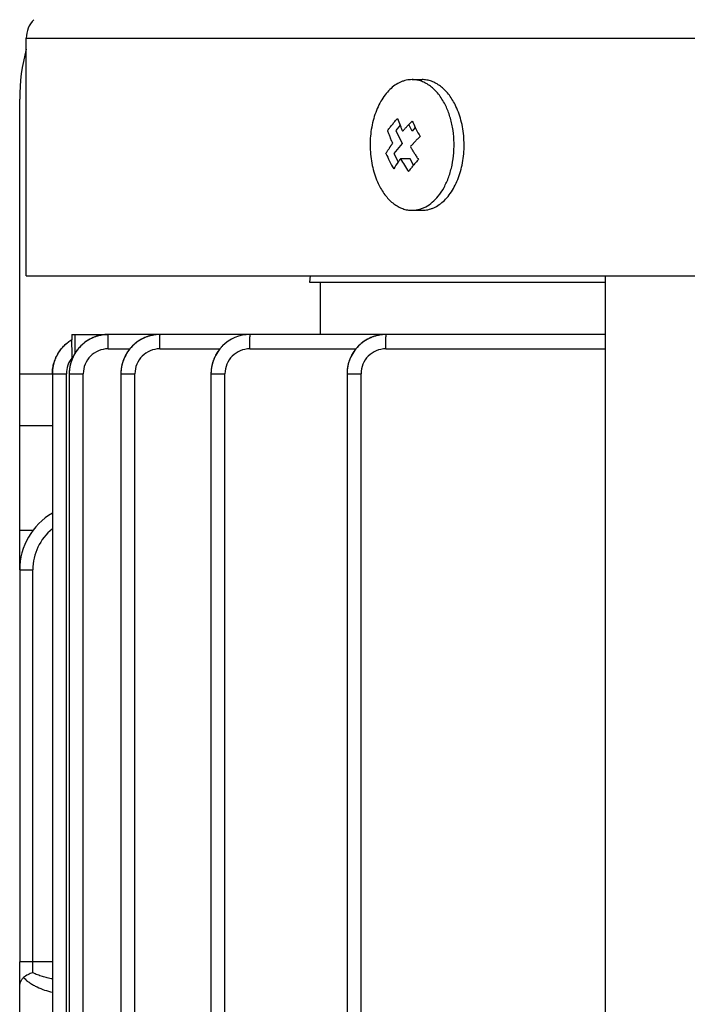
# Model space of a CAD drawing. Units: millimetres. Extents: x -1418 to 1474, y -1013 to 1382.
# Drawn here: x 185 to 236, y -427 to -352 of the extents above; entities that cross this region are included whole.
import ezdxf

# ---------------------------------------------------------------- set-up
doc = ezdxf.new("R2010")
doc.units = ezdxf.units.MM
doc.header["$LTSCALE"] = 19.36
doc.layers.get('0').update_dxf_attribs({"linetype": 'CONTINUOUS'})

msp = doc.modelspace()

# ---------------------------------------------------------------- linework, layer by layer
at = {"color": 7, "linetype": 'CONTINUOUS'}
for p, q in [((185.775, -371.586), (185.775, -353.414)), ((214.387, -360.073), (214.055, -360.479)), ((215.31, -360.533), (215.054, -360.027)), ((214.055, -360.479), (214.552, -361.461)), ((215.549, -360.24), (215.31, -360.533)), ((214.552, -361.461), (213.921, -362.234)), ((213.921, -362.234), (214.247, -362.879)), ((215.149, -362.639), (214.419, -362.639)), ((185.775, -371.586), (444.775, -371.586)), ((207.506, -371.586), (207.448, -372.086)), ((207.448, -372.086), (230.078, -372.086)), ((230.078, -371.586), (230.078, -624.086)), ((230.078, -376.086), (192.066, -376.086)), ((189.066, -379.086), (189.066, -617.086)), ((193.022, -379.086), (193.022, -617.086)), ((199.916, -379.086), (199.916, -617.086)), ((210.325, -379.086), (210.325, -617.086))]:
    msp.add_line(p, q, dxfattribs=at)
at = {"color": 9, "linetype": 'CONTINUOUS'}
for p, q in [((185.775, -353.414), (444.775, -353.414)), ((189.487, -376.086), (189.487, -377.558)), ((191.274, -376.195), (191.274, -376.086)), ((192.037, -377.186), (193.701, -377.186)), ((195.993, -377.186), (200.595, -377.186)), ((202.887, -377.186), (211.004, -377.186)), ((213.296, -377.186), (230.078, -377.186)), ((185.275, -379.086), (188.846, -379.086)), ((187.775, -379.086), (187.775, -538.158)), ((188.846, -472.055), (188.846, -379.086)), ((189.066, -379.086), (190.137, -379.086)), ((190.137, -617.086), (190.137, -379.086)), ((193.022, -379.086), (194.093, -379.086)), ((194.093, -617.086), (194.093, -379.086)), ((199.916, -379.086), (200.987, -379.086)), ((200.987, -617.086), (200.987, -379.086)), ((210.325, -379.086), (211.396, -379.086)), ((211.396, -617.086), (211.396, -379.086)), ((186.275, -391.086), (185.275, -391.086)), ((185.275, -394.086), (185.275, -424.086)), ((185.275, -394.086), (186.275, -394.086)), ((186.275, -424.92), (186.275, -394.086)), ((187.775, -424.086), (185.275, -424.086))]:
    msp.add_line(p, q, dxfattribs=at)
at = {"color": 6, "linetype": 'CONTINUOUS'}
for p, q in [((215.306, -356.586), (216.072, -356.586)), ((215.402, -363.14), (215.149, -362.639)), ((215.306, -366.586), (216.072, -366.586)), ((208.275, -372.086), (208.275, -376.086)), ((189.013, -376.658), (188.974, -376.687)), ((189.052, -376.63), (189.012, -376.659)), ((189.091, -376.603), (189.051, -376.631)), ((189.13, -376.577), (189.09, -376.604)), ((189.17, -376.551), (189.129, -376.578)), ((189.21, -376.526), (189.169, -376.552)), ((189.251, -376.502), (189.209, -376.527)), ((189.275, -376.488), (189.249, -376.503)), ((189.275, -376.086), (189.275, -376.488)), ((189.275, -376.086), (192.066, -376.086)), ((192.066, -376.086), (192.036, -376.086)), ((196.022, -376.086), (195.992, -376.086)), ((213.325, -376.086), (213.295, -376.086)), ((188.283, -377.422), (188.256, -377.464)), ((188.311, -377.381), (188.283, -377.423)), ((188.339, -377.341), (188.31, -377.382)), ((188.367, -377.302), (188.338, -377.343)), ((188.397, -377.263), (188.366, -377.303)), ((188.426, -377.225), (188.396, -377.264)), ((188.457, -377.187), (188.425, -377.226)), ((188.488, -377.149), (188.456, -377.188)), ((188.519, -377.112), (188.487, -377.15)), ((188.551, -377.076), (188.518, -377.114)), ((188.584, -377.04), (188.55, -377.077)), ((188.617, -377.005), (188.583, -377.041)), ((188.651, -376.971), (188.616, -377.006)), ((188.685, -376.937), (188.65, -376.972)), ((188.72, -376.903), (188.684, -376.938)), ((188.755, -376.87), (188.718, -376.904)), ((188.79, -376.838), (188.754, -376.871)), ((188.826, -376.807), (188.789, -376.839)), ((188.863, -376.776), (188.825, -376.808)), ((188.9, -376.745), (188.862, -376.777)), ((188.937, -376.716), (188.899, -376.746)), ((188.975, -376.687), (188.936, -376.716)), ((200.761, -376.998), (200.76, -376.999)), ((200.794, -376.965), (200.761, -376.998)), ((187.923, -378.164), (187.908, -378.211)), ((187.938, -378.118), (187.922, -378.165)), ((187.954, -378.072), (187.938, -378.119)), ((187.971, -378.027), (187.954, -378.074)), ((187.989, -377.982), (187.971, -378.028)), ((188.007, -377.937), (187.988, -377.983)), ((188.027, -377.892), (188.007, -377.938)), ((188.046, -377.847), (188.026, -377.893)), ((188.067, -377.803), (188.046, -377.849)), ((188.088, -377.759), (188.066, -377.805)), ((188.11, -377.716), (188.088, -377.761)), ((188.133, -377.673), (188.11, -377.717)), ((188.156, -377.63), (188.132, -377.674)), ((188.18, -377.587), (188.156, -377.631)), ((188.205, -377.545), (188.18, -377.589)), ((188.231, -377.504), (188.204, -377.547)), ((188.257, -377.462), (188.23, -377.505)), ((189.28, -377.877), (189.28, -377.981)), ((187.78, -378.914), (187.777, -378.963)), ((187.783, -378.867), (187.78, -378.916)), ((187.787, -378.82), (187.783, -378.869)), ((187.792, -378.772), (187.787, -378.821)), ((187.797, -378.725), (187.792, -378.774)), ((187.803, -378.678), (187.797, -378.727)), ((187.81, -378.631), (187.803, -378.679)), ((187.818, -378.584), (187.81, -378.632)), ((187.827, -378.537), (187.818, -378.585)), ((187.836, -378.49), (187.827, -378.538)), ((187.846, -378.443), (187.836, -378.491)), ((187.857, -378.396), (187.846, -378.444)), ((187.869, -378.349), (187.857, -378.397)), ((187.881, -378.303), (187.868, -378.351)), ((187.894, -378.256), (187.881, -378.304)), ((187.908, -378.21), (187.894, -378.258)), ((187.776, -379.009), (187.775, -379.057)), ((187.775, -379.056), (187.775, -379.086)), ((187.778, -378.962), (187.776, -379.01)), ((199.916, -379.053), (199.916, -379.057)), ((199.916, -379.057), (199.916, -379.086)), ((185.275, -428.586), (185.275, -424.086))]:
    msp.add_line(p, q, dxfattribs=at)
at = {"color": 3, "linetype": 'CONTINUOUS'}
for p, q in [((185.275, -394.086), (185.275, -358.086)), ((187.775, -383.086), (185.275, -383.086))]:
    msp.add_line(p, q, dxfattribs=at)
at = {"color": 6, "linetype": 'CONTINUOUS'}
for points in [[(192.036, -376.086), (191.988, -376.087), (191.94, -376.089), (191.892, -376.091), (191.844, -376.095), (191.795, -376.099), (191.746, -376.104), (191.698, -376.109), (191.649, -376.116), (191.6, -376.123), (191.551, -376.132), (191.503, -376.141), (191.454, -376.151), (191.405, -376.161), (191.357, -376.173), (191.308, -376.185), (191.26, -376.199), (191.212, -376.212), (191.164, -376.227), (191.116, -376.243), (191.069, -376.259), (191.022, -376.276), (190.975, -376.294), (190.928, -376.313), (190.881, -376.333), (190.835, -376.353), (190.79, -376.374), (190.744, -376.396), (190.699, -376.418), (190.655, -376.441), (190.611, -376.465), (190.567, -376.49), (190.524, -376.515), (190.481, -376.541), (190.439, -376.567), (190.398, -376.594), (190.357, -376.622), (190.317, -376.65), (190.277, -376.679), (190.238, -376.709), (190.199, -376.739), (190.161, -376.769), (190.124, -376.8), (190.087, -376.832), (190.051, -376.864), (190.015, -376.897), (189.98, -376.93), (189.945, -376.964), (189.911, -376.999), (189.878, -377.034), (189.845, -377.069), (189.813, -377.106), (189.781, -377.142), (189.75, -377.18), (189.72, -377.218), (189.69, -377.256), (189.66, -377.296), (189.631, -377.335), (189.603, -377.376), (189.575, -377.416), (189.548, -377.458), (189.522, -377.5), (189.496, -377.543), (189.471, -377.586), (189.446, -377.629), (189.422, -377.673), (189.399, -377.718), (189.376, -377.763), (189.355, -377.808), (189.334, -377.854), (189.313, -377.9), (189.294, -377.946), (189.275, -377.993), (189.257, -378.04), (189.24, -378.087), (189.224, -378.135), (189.208, -378.182), (189.193, -378.23), (189.179, -378.278), (189.166, -378.327), (189.154, -378.375), (189.142, -378.424), (189.131, -378.472), (189.121, -378.521), (189.112, -378.57), (189.104, -378.618), (189.096, -378.667), (189.09, -378.716), (189.084, -378.765), (189.079, -378.813), (189.075, -378.862), (189.072, -378.91), (189.069, -378.959), (189.067, -379.007)], [(195.992, -376.086), (195.944, -376.087), (195.896, -376.089), (195.848, -376.091), (195.799, -376.095), (195.751, -376.099), (195.702, -376.104), (195.653, -376.109), (195.604, -376.116), (195.556, -376.123), (195.507, -376.132), (195.458, -376.141), (195.409, -376.151), (195.361, -376.161), (195.312, -376.173), (195.264, -376.185), (195.216, -376.199), (195.168, -376.212), (195.12, -376.227), (195.072, -376.243), (195.024, -376.259), (194.977, -376.276), (194.93, -376.294), (194.884, -376.313), (194.837, -376.333), (194.791, -376.353), (194.745, -376.374), (194.7, -376.396), (194.655, -376.418), (194.611, -376.441), (194.566, -376.465), (194.523, -376.49), (194.48, -376.515), (194.437, -376.541), (194.395, -376.567), (194.353, -376.594), (194.313, -376.622), (194.272, -376.65), (194.232, -376.679), (194.193, -376.709), (194.155, -376.739), (194.117, -376.769), (194.079, -376.8), (194.043, -376.832), (194.006, -376.864), (193.971, -376.897), (193.936, -376.93), (193.901, -376.964), (193.867, -376.999), (193.834, -377.034), (193.801, -377.069), (193.769, -377.106), (193.737, -377.142), (193.706, -377.18), (193.675, -377.218), (193.645, -377.256), (193.616, -377.296), (193.587, -377.335), (193.559, -377.376), (193.531, -377.416), (193.504, -377.458), (193.477, -377.5), (193.452, -377.543), (193.426, -377.586), (193.402, -377.629), (193.378, -377.673), (193.355, -377.718), (193.332, -377.763), (193.31, -377.808), (193.289, -377.854), (193.269, -377.9), (193.25, -377.946), (193.231, -377.993), (193.213, -378.04), (193.196, -378.087), (193.179, -378.135), (193.164, -378.182), (193.149, -378.23), (193.135, -378.278), (193.122, -378.327), (193.109, -378.375), (193.098, -378.424), (193.087, -378.472), (193.077, -378.521), (193.068, -378.57), (193.06, -378.618), (193.052, -378.667), (193.045, -378.716), (193.04, -378.765), (193.035, -378.813), (193.031, -378.862), (193.027, -378.91), (193.025, -378.959), (193.023, -379.007)], [(213.295, -376.086), (213.247, -376.087), (213.199, -376.089), (213.151, -376.091), (213.102, -376.095), (213.054, -376.099), (213.005, -376.104), (212.956, -376.109), (212.908, -376.116), (212.859, -376.123), (212.81, -376.132), (212.761, -376.141), (212.713, -376.151), (212.664, -376.161), (212.615, -376.173), (212.567, -376.185), (212.519, -376.199), (212.471, -376.212), (212.423, -376.227), (212.375, -376.243), (212.328, -376.259), (212.28, -376.276), (212.233, -376.294), (212.187, -376.313), (212.14, -376.333), (212.094, -376.353), (212.048, -376.374), (212.003, -376.396), (211.958, -376.418), (211.914, -376.441), (211.87, -376.465), (211.826, -376.49), (211.783, -376.515), (211.74, -376.541), (211.698, -376.567), (211.657, -376.594), (211.616, -376.622), (211.575, -376.65), (211.536, -376.679), (211.496, -376.709), (211.458, -376.739), (211.42, -376.769), (211.382, -376.8), (211.346, -376.832), (211.309, -376.864), (211.274, -376.897), (211.239, -376.93), (211.204, -376.964), (211.17, -376.999), (211.137, -377.034), (211.104, -377.069), (211.072, -377.106), (211.04, -377.142), (211.009, -377.18), (210.978, -377.218), (210.948, -377.256), (210.919, -377.296), (210.89, -377.335), (210.862, -377.376), (210.834, -377.416), (210.807, -377.458), (210.781, -377.5), (210.755, -377.543), (210.729, -377.586), (210.705, -377.629), (210.681, -377.673), (210.658, -377.718), (210.635, -377.763), (210.613, -377.808), (210.592, -377.854), (210.572, -377.9), (210.553, -377.946), (210.534, -377.993), (210.516, -378.04), (210.499, -378.087), (210.482, -378.135), (210.467, -378.182), (210.452, -378.23), (210.438, -378.278), (210.425, -378.327), (210.412, -378.375), (210.401, -378.424), (210.39, -378.472), (210.38, -378.521), (210.371, -378.57), (210.363, -378.618), (210.355, -378.667), (210.349, -378.716), (210.343, -378.765), (210.338, -378.813), (210.334, -378.862), (210.33, -378.91), (210.328, -378.959), (210.326, -379.007)], [(200.76, -376.999), (200.727, -377.034), (200.695, -377.069), (200.662, -377.106), (200.631, -377.142), (200.6, -377.18), (200.569, -377.218), (200.539, -377.256), (200.51, -377.296), (200.481, -377.335), (200.453, -377.376), (200.425, -377.416), (200.398, -377.458), (200.371, -377.5), (200.345, -377.543), (200.32, -377.586), (200.295, -377.629), (200.272, -377.673), (200.248, -377.718), (200.226, -377.763), (200.204, -377.808), (200.183, -377.854), (200.163, -377.9), (200.143, -377.946), (200.125, -377.993), (200.107, -378.04), (200.089, -378.087), (200.073, -378.135), (200.057, -378.182), (200.043, -378.23), (200.029, -378.278), (200.015, -378.327), (200.003, -378.375), (199.991, -378.424), (199.981, -378.472), (199.971, -378.521), (199.962, -378.57), (199.953, -378.618), (199.946, -378.667), (199.939, -378.716), (199.933, -378.765), (199.928, -378.813), (199.924, -378.862), (199.921, -378.91), (199.918, -378.959), (199.917, -379.007), (199.916, -379.053)], [(189.067, -379.007), (189.066, -379.055), (189.066, -379.086)], [(193.023, -379.007), (193.022, -379.055), (193.022, -379.086)], [(210.326, -379.007), (210.325, -379.055), (210.325, -379.086)]]:
    msp.add_lwpolyline(points, dxfattribs=at)
at = {"color": 7, "linetype": 'CONTINUOUS'}
for centre, radius, start, end in [((187.775, -353.414), 2, 135, 180), ((224.937, -355.893), 11.348, 198.80231, 201.61102), ((227.057, -371.812), 16.822, 134.23296, 135.52592), ((226.889, -354.625), 12.654, 203.9383, 206.34352), ((227.399, -354.377), 13.221, 206.32427, 206.84944), ((227.863, -354.14), 13.743, 206.85765, 209.64675), ((225.091, -356.995), 12.9, 203.96067, 206.85832), ((225.988, -356.537), 13.907, 206.87411, 209.63028), ((222.173, -368.421), 9.671, 145.03529, 148.81172), ((190.733, -379.012), 2.915, 120.01206, 120.73582), ((192.066, -378.968), 2.882, 90.00034, 90.89068), ((196.022, -378.968), 2.882, 90.00034, 90.89068), ((213.325, -378.968), 2.882, 90.00034, 90.89068), ((190.689, -379.086), 2.914, 179.12405, 179.99985), ((191.949, -379.086), 2.882, 179.10947, 179.99966), ((195.904, -379.086), 2.882, 179.10947, 179.99966), ((213.207, -379.086), 2.882, 179.10947, 179.99966)]:
    msp.add_arc(centre, radius, start, end, dxfattribs=at)
at = {"color": 3, "linetype": 'CONTINUOUS'}
msp.add_arc((200.275, -358.086), 15, 165.16789, 180, dxfattribs=at)
at = {"color": 6, "linetype": 'CONTINUOUS'}
for centre, radius, start, end in [((227.815, -355.015), 15.413, 209.64619, 213.94226), ((202.916, -379.086), 3, 90, 180), ((190.275, -394.086), 5, 120, 180)]:
    msp.add_arc(centre, radius, start, end, dxfattribs=at)
at = {"color": 9, "linetype": 'CONTINUOUS'}
for centre, radius, start, end in [((192.037, -379.086), 1.9, 89.99997, 180.00003), ((195.993, -379.086), 1.9, 89.99997, 180.00003), ((202.887, -379.086), 1.9, 89.99997, 180.00003), ((213.296, -379.086), 1.9, 89.99997, 180.00003), ((190.746, -379.086), 1.9, 140.49843, 179.99999), ((190.275, -394.086), 4, 128.68337, 180)]:
    msp.add_arc(centre, radius, start, end, dxfattribs=at)
at = {"color": 6, "linetype": 'CONTINUOUS'}
for points, knots in [([(215.306, -356.586), (215.231, -356.586), (215.081, -356.594), (214.856, -356.631), (214.634, -356.692), (214.339, -356.807), (213.98, -357.013), (213.583, -357.346), (213.22, -357.761), (212.899, -358.249), (212.624, -358.801), (212.402, -359.407), (212.236, -360.055), (212.129, -360.732), (212.083, -361.425), (212.1, -362.122), (212.179, -362.808), (212.318, -363.471), (212.515, -364.097), (212.686, -364.492), (212.781, -364.679)], [0, 0, 0, 0, 0.023139, 0.046438, 0.070048, 0.094112, 0.144025, 0.196996, 0.253443, 0.313467, 0.376896, 0.443339, 0.512236, 0.582904, 0.654574, 0.726434, 0.797663, 0.867468, 0.935121, 1, 1, 1, 1]), ([(217.831, -358.492), (217.758, -358.348), (217.602, -358.071), (217.333, -357.692), (217.038, -357.361), (216.721, -357.084), (216.384, -356.864), (216.033, -356.705), (215.672, -356.608), (215.427, -356.586), (215.306, -356.586)], [0, 0, 0, 0, 0.146217, 0.285772, 0.418496, 0.544567, 0.664559, 0.779468, 0.890701, 1, 1, 1, 1]), ([(217.295, -365.514), (217.467, -365.303), (217.698, -364.953), (217.949, -364.445), (218.175, -363.883), (218.385, -363.126), (218.518, -362.173), (218.531, -361.198), (218.422, -360.237), (218.196, -359.327), (217.965, -358.758), (217.831, -358.492)], [0, 0, 0, 0, 0.11065, 0.169355, 0.230057, 0.35638, 0.487319, 0.620052, 0.751599, 0.879082, 1, 1, 1, 1]), ([(212.781, -364.679), (212.854, -364.824), (213.011, -365.101), (213.279, -365.48), (213.574, -365.811), (213.892, -366.088), (214.228, -366.308), (214.579, -366.467), (214.94, -366.564), (215.185, -366.586), (215.306, -366.586)], [0, 0, 0, 0, 0.146217, 0.285772, 0.418496, 0.544567, 0.664559, 0.779468, 0.890701, 1, 1, 1, 1]), ([(215.306, -366.586), (215.395, -366.586), (215.575, -366.574), (215.843, -366.522), (216.106, -366.435), (216.455, -366.271), (216.873, -365.978), (217.16, -365.679), (217.295, -365.514)], [0, 0, 0, 0, 0.114967, 0.231055, 0.349321, 0.47071, 0.725484, 1, 1, 1, 1]), ([(189.28, -377.877), (189.28, -377.795), (189.28, -377.633), (189.28, -377.43), (189.279, -377.272), (189.279, -377.157), (189.278, -377.048), (189.278, -376.944), (189.278, -376.847), (189.277, -376.771), (189.277, -376.716), (189.276, -376.678), (189.276, -376.644), (189.276, -376.612), (189.276, -376.584), (189.276, -376.559), (189.275, -376.538), (189.275, -376.523), (189.275, -376.512), (189.275, -376.506), (189.275, -376.501), (189.275, -376.496), (189.275, -376.493), (189.275, -376.491), (189.275, -376.49), (189.275, -376.489), (189.275, -376.488), (189.275, -376.488), (189.275, -376.488), (189.275, -376.488)], [0, 0, 0, 0, 0.176978, 0.351456, 0.436503, 0.519161, 0.598582, 0.673807, 0.743787, 0.80743, 0.836526, 0.86362, 0.888581, 0.911287, 0.931622, 0.949476, 0.964745, 0.977344, 0.982623, 0.987212, 0.991106, 0.994301, 0.996792, 0.997772, 0.998574, 0.999199, 0.999645, 0.999913, 1, 1, 1, 1]), ([(185.275, -426.086), (185.275, -426.011), (185.286, -425.861), (185.328, -425.678), (185.382, -425.54), (185.45, -425.413), (185.518, -425.329), (185.572, -425.284)], [0, 0, 0, 0, 0.256436, 0.510715, 0.636341, 0.760259, 1, 1, 1, 1]), ([(186.275, -424.92), (186.146, -424.96), (185.958, -425.035), (185.727, -425.166), (185.621, -425.243), (185.572, -425.284)], [0, 0, 0, 0, 0.507949, 0.759164, 1, 1, 1, 1])]:
    msp.add_open_spline(points, degree=3, knots=knots, dxfattribs=at)
at = {"color": 7, "linetype": 'CONTINUOUS'}
for points, knots in [([(218.597, -358.492), (218.524, -358.348), (218.368, -358.071), (218.099, -357.692), (217.804, -357.361), (217.487, -357.084), (217.15, -356.864), (216.799, -356.705), (216.438, -356.608), (216.193, -356.586), (216.072, -356.586)], [0, 0, 0, 0, 0.146217, 0.285772, 0.418496, 0.544567, 0.664559, 0.779468, 0.890701, 1, 1, 1, 1]), ([(216.072, -366.586), (216.147, -366.586), (216.298, -366.578), (216.522, -366.541), (216.744, -366.48), (217.039, -366.365), (217.398, -366.159), (217.796, -365.826), (218.158, -365.411), (218.48, -364.923), (218.754, -364.37), (218.976, -363.765), (219.143, -363.117), (219.249, -362.44), (219.295, -361.747), (219.278, -361.05), (219.199, -360.364), (219.06, -359.701), (218.863, -359.075), (218.692, -358.68), (218.597, -358.492)], [0, 0, 0, 0, 0.023139, 0.046438, 0.070048, 0.094112, 0.144025, 0.196996, 0.253443, 0.313467, 0.376896, 0.443339, 0.512236, 0.582904, 0.654574, 0.726434, 0.797663, 0.867468, 0.935121, 1, 1, 1, 1]), ([(213.437, -360.479), (213.466, -360.44), (213.524, -360.362), (213.643, -360.207), (213.798, -360.012), (213.959, -359.82), (214.092, -359.666), (214.16, -359.589), (214.195, -359.551)], [0, 0, 0, 0, 0.120719, 0.242686, 0.490316, 0.742795, 0.870816, 1, 1, 1, 1]), ([(214.387, -360.073), (214.402, -360.111), (214.433, -360.188), (214.481, -360.303), (214.529, -360.418), (214.563, -360.494), (214.58, -360.533)], [0, 0, 0, 0, 0.247987, 0.497275, 0.747976, 1, 1, 1, 1]), ([(214.58, -360.533), (214.599, -360.511), (214.637, -360.469), (214.695, -360.406), (214.753, -360.343), (214.812, -360.279), (214.872, -360.216), (214.952, -360.132), (215.013, -360.069), (215.054, -360.027)], [0, 0, 0, 0, 0.123065, 0.246558, 0.370736, 0.495436, 0.620765, 0.746599, 1, 1, 1, 1]), ([(213.823, -361.461), (213.804, -361.42), (213.778, -361.358), (213.742, -361.276), (213.716, -361.214), (213.691, -361.153), (213.666, -361.091), (213.641, -361.03), (213.608, -360.948), (213.569, -360.846), (213.523, -360.723), (213.479, -360.601), (213.451, -360.519), (213.437, -360.479)], [0, 0, 0, 0, 0.127606, 0.191127, 0.254463, 0.317641, 0.380603, 0.443377, 0.506001, 0.630623, 0.754519, 0.877652, 1, 1, 1, 1]), ([(213.303, -362.234), (213.322, -362.202), (213.362, -362.138), (213.423, -362.041), (213.485, -361.945), (213.538, -361.865), (213.582, -361.8), (213.615, -361.752), (213.649, -361.703), (213.683, -361.655), (213.717, -361.606), (213.764, -361.542), (213.799, -361.493), (213.823, -361.461)], [0, 0, 0, 0, 0.120929, 0.243053, 0.366344, 0.490757, 0.553438, 0.61636, 0.679572, 0.743109, 0.806899, 0.870975, 1, 1, 1, 1]), ([(215.92, -360.938), (215.887, -360.97), (215.822, -361.033), (215.725, -361.13), (215.63, -361.226), (215.552, -361.307), (215.49, -361.372), (215.444, -361.42), (215.399, -361.468), (215.354, -361.517), (215.309, -361.565), (215.25, -361.63), (215.206, -361.679), (215.177, -361.711)], [0, 0, 0, 0, 0.127903, 0.255012, 0.381304, 0.506747, 0.569172, 0.631361, 0.693338, 0.755119, 0.816665, 0.877993, 1, 1, 1, 1]), ([(215.177, -361.711), (215.2, -361.752), (215.235, -361.814), (215.284, -361.896), (215.32, -361.958), (215.357, -362.019), (215.394, -362.081), (215.431, -362.142), (215.482, -362.224), (215.546, -362.327), (215.624, -362.449), (215.704, -362.571), (215.758, -362.653), (215.785, -362.693)], [0, 0, 0, 0, 0.12308, 0.184829, 0.246719, 0.308765, 0.370931, 0.433234, 0.495693, 0.62098, 0.74681, 0.873157, 1, 1, 1, 1]), ([(214.419, -362.639), (214.405, -362.659), (214.375, -362.699), (214.332, -362.759), (214.289, -362.819), (214.261, -362.859), (214.247, -362.878)], [0, 0, 0, 0, 0.252259, 0.502709, 0.752112, 1, 1, 1, 1]), ([(215.785, -362.693), (215.751, -362.732), (215.683, -362.809), (215.55, -362.962), (215.389, -363.155), (215.234, -363.349), (215.115, -363.505), (215.057, -363.582), (215.028, -363.621)], [0, 0, 0, 0, 0.129187, 0.257208, 0.509685, 0.757318, 0.879285, 1, 1, 1, 1]), ([(188.239, -377.49), (188.304, -377.387), (188.445, -377.189), (188.691, -376.92), (188.967, -376.683), (189.17, -376.548), (189.275, -376.488)], [0, 0, 0, 0, 0.250011, 0.500016, 0.750012, 1, 1, 1, 1]), ([(192.021, -376.086), (191.925, -376.088), (191.733, -376.1), (191.448, -376.147), (191.168, -376.221), (190.807, -376.354), (190.381, -376.584), (189.931, -376.951), (189.564, -377.4), (189.335, -377.826), (189.202, -378.188), (189.128, -378.467), (189.081, -378.753), (189.068, -378.945), (189.067, -379.041)], [0, 0, 0, 0, 0.062531, 0.125063, 0.187596, 0.25013, 0.375059, 0.499978, 0.624901, 0.749839, 0.81238, 0.87492, 0.93746, 1, 1, 1, 1]), ([(195.977, -376.086), (195.881, -376.088), (195.688, -376.1), (195.403, -376.147), (195.124, -376.221), (194.762, -376.354), (194.336, -376.584), (193.887, -376.951), (193.52, -377.4), (193.29, -377.826), (193.157, -378.188), (193.083, -378.467), (193.036, -378.753), (193.024, -378.945), (193.022, -379.041)], [0, 0, 0, 0, 0.062531, 0.125063, 0.187596, 0.25013, 0.375059, 0.499978, 0.624901, 0.749839, 0.81238, 0.87492, 0.93746, 1, 1, 1, 1]), ([(213.28, -376.086), (213.184, -376.088), (212.992, -376.1), (212.706, -376.147), (212.427, -376.221), (212.065, -376.354), (211.639, -376.584), (211.19, -376.951), (210.823, -377.4), (210.593, -377.826), (210.46, -378.188), (210.386, -378.467), (210.339, -378.753), (210.327, -378.945), (210.325, -379.041)], [0, 0, 0, 0, 0.062531, 0.125063, 0.187596, 0.25013, 0.375059, 0.499978, 0.624901, 0.749839, 0.81238, 0.87492, 0.93746, 1, 1, 1, 1]), ([(187.775, -379.041), (187.777, -378.905), (187.801, -378.632), (187.892, -378.231), (188.037, -377.847), (188.167, -377.605), (188.239, -377.49)], [0, 0, 0, 0, 0.249996, 0.499995, 0.749998, 1, 1, 1, 1])]:
    msp.add_open_spline(points, degree=3, knots=knots, dxfattribs=at)
at = {"color": 9, "linetype": 'CONTINUOUS'}
for points, knots in [([(192.037, -377.186), (192.037, -377.119), (192.038, -376.984), (192.039, -376.816), (192.041, -376.682), (192.042, -376.586), (192.044, -376.495), (192.046, -376.411), (192.048, -376.335), (192.05, -376.269), (192.053, -376.212), (192.055, -376.167), (192.058, -376.136), (192.059, -376.116), (192.061, -376.105), (192.062, -376.097), (192.063, -376.091), (192.064, -376.088), (192.066, -376.086), (192.066, -376.086)], [0, 0, 0, 0, 0.181852, 0.367564, 0.458616, 0.546435, 0.629417, 0.706135, 0.775288, 0.835903, 0.887177, 0.92868, 0.960217, 0.972361, 0.982178, 0.98974, 0.995128, 0.99845, 1, 1, 1, 1]), ([(195.993, -377.186), (195.993, -377.119), (195.993, -376.984), (195.995, -376.816), (195.996, -376.682), (195.998, -376.586), (195.999, -376.495), (196.001, -376.411), (196.003, -376.335), (196.006, -376.269), (196.008, -376.212), (196.011, -376.167), (196.013, -376.136), (196.015, -376.116), (196.016, -376.105), (196.018, -376.097), (196.019, -376.091), (196.02, -376.088), (196.021, -376.086), (196.022, -376.086)], [0, 0, 0, 0, 0.181852, 0.367564, 0.458616, 0.546435, 0.629417, 0.706135, 0.775288, 0.835903, 0.887177, 0.92868, 0.960217, 0.972361, 0.982178, 0.98974, 0.995128, 0.99845, 1, 1, 1, 1]), ([(202.887, -377.186), (202.887, -377.119), (202.887, -376.984), (202.888, -376.816), (202.89, -376.682), (202.891, -376.586), (202.893, -376.495), (202.895, -376.411), (202.897, -376.335), (202.9, -376.269), (202.902, -376.212), (202.905, -376.167), (202.907, -376.136), (202.909, -376.116), (202.91, -376.105), (202.911, -376.097), (202.913, -376.091), (202.914, -376.088), (202.915, -376.086), (202.916, -376.086)], [0, 0, 0, 0, 0.181852, 0.367564, 0.458616, 0.546435, 0.629417, 0.706135, 0.775288, 0.835903, 0.887177, 0.92868, 0.960217, 0.972361, 0.982178, 0.98974, 0.995128, 0.99845, 1, 1, 1, 1]), ([(213.296, -377.186), (213.296, -377.119), (213.296, -376.984), (213.298, -376.816), (213.299, -376.682), (213.301, -376.586), (213.302, -376.495), (213.304, -376.411), (213.307, -376.335), (213.309, -376.269), (213.311, -376.212), (213.314, -376.167), (213.316, -376.136), (213.318, -376.116), (213.32, -376.105), (213.321, -376.097), (213.322, -376.091), (213.323, -376.088), (213.324, -376.086), (213.325, -376.086)], [0, 0, 0, 0, 0.181852, 0.367564, 0.458616, 0.546435, 0.629417, 0.706135, 0.775288, 0.835903, 0.887177, 0.92868, 0.960217, 0.972361, 0.982178, 0.98974, 0.995128, 0.99845, 1, 1, 1, 1]), ([(185.572, -425.284), (185.609, -425.323), (185.686, -425.399), (185.847, -425.541), (186.06, -425.701), (186.328, -425.868), (186.698, -426.061), (187.178, -426.253), (187.575, -426.364), (187.775, -426.409)], [0, 0, 0, 0, 0.064911, 0.129293, 0.256683, 0.382655, 0.507532, 0.754809, 1, 1, 1, 1]), ([(187.775, -425.398), (187.646, -425.373), (187.389, -425.318), (187.008, -425.215), (186.697, -425.109), (186.453, -425.008), (186.334, -424.951), (186.275, -424.92)], [0, 0, 0, 0, 0.249303, 0.498928, 0.749035, 0.874386, 1, 1, 1, 1])]:
    msp.add_open_spline(points, degree=3, knots=knots, dxfattribs=at)

doc.saveas('drawing.dxf')
